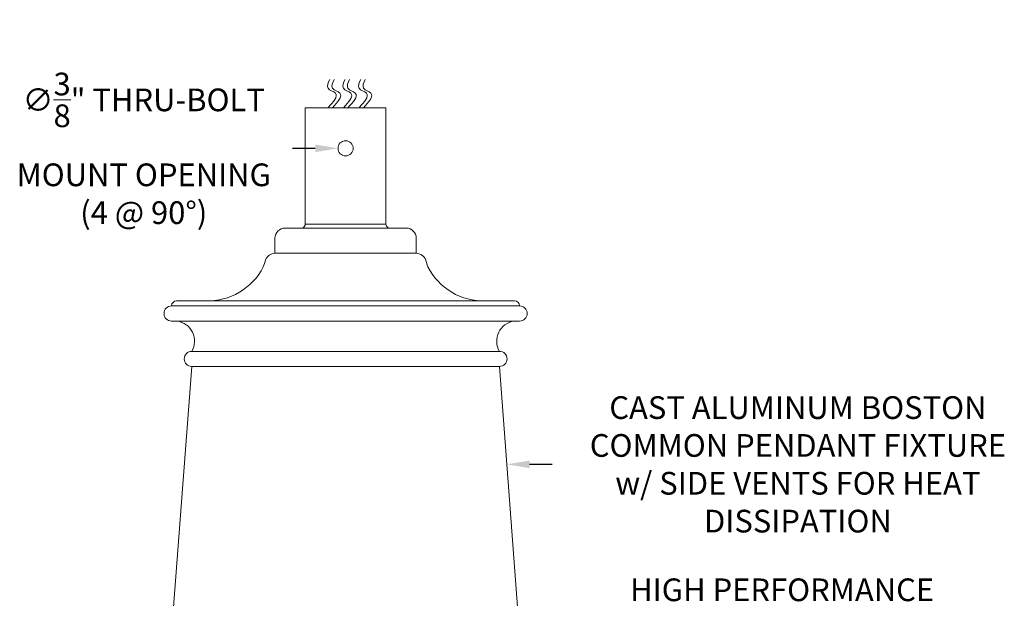
# Model space of a CAD drawing. Extents: x -34 to 79, y -61 to 41.
# Drawn here: x 49 to 73, y -37 to -22 of the extents above; entities that cross this region are included whole.
import ezdxf

# ---------------------------------------------------------------- set-up
doc = ezdxf.new("R2010")
doc.units = 0
doc.header["$LTSCALE"] = 0.25
doc.header["$MEASUREMENT"] = 0
doc.layers.get('0').update_dxf_attribs({"linetype": 'CONTINUOUS', "lineweight": 13})
doc.layers.get('DEFPOINTS').update_dxf_attribs({"linetype": 'CONTINUOUS'})
doc.layers.add('Text', color=7, linetype='CONTINUOUS', lineweight=15)
doc.styles.add('ROMAND', font='romand.shx', dxfattribs={"oblique": 15})
doc.dimstyles.new('ROMAND', dxfattribs={"dimscale": 4.5, "dimtxt": 0.1875, "dimasz": 0.1875, "dimexe": 0.0625, "dimexo": 0.0625, "dimgap": 0.0625, "dimtad": 0, "dimtih": 1, "dimtoh": 1, "dimdec": 3, "dimzin": 0, "dimdsep": 46, "dimlunit": 4, "dimtxsty": 'ROMAND', "dimcen": 0, "dimadec": 0, "dimazin": 0, "dimtfac": 1, "dimtdec": 3, "dimtofl": 0, "dimtmove": 0, "dimatfit": 3, "dimfxl": 0, "dimtolj": 1, "dimtzin": 0, "dimarcsym": 0})

# ---------------------------------------------------------------- blocks, each defined once
blk = doc.blocks.new('*D7')
at = {"layer": 'DEFPOINTS', "color": 0}
for p in [(56.573, -25.658), (56.885, -25.658)]:
    blk.add_point(p, dxfattribs=at)
at = {"layer": 'Text', "color": 0, "lineweight": -2}
blk.add_line((55.448, -25.658), (56.01, -25.658), dxfattribs=at)
at = {"layer": 'Text', "color": 0}
blk.add_solid([(56.01, -25.564), (56.01, -25.752), (56.573, -25.658)], dxfattribs=at)
at = {"layer": 'Text', "color": 0, "insert": (51.758, -25.658), "char_height": 0.5625, "attachment_point": 5, "style": 'ROMAND'}
blk.add_mtext('\\A1;∅{\\H1.000000x;\\S3/8;}" THRU-BOLT\\PMOUNT OPENING \\P(4 @ 90%%D)', dxfattribs=at)
blk = doc.blocks.new('*D67')
at = {"layer": 'DEFPOINTS', "color": 0}
for p in [(60.257, -33.489), (60.757, -33.489)]:
    blk.add_point(p, dxfattribs=at)
at = {"layer": 'Text', "color": 0, "lineweight": -2}
blk.add_line((61.882, -33.489), (61.319, -33.489), dxfattribs=at)
at = {"layer": 'Text', "color": 0}
blk.add_solid([(61.319, -33.395), (61.319, -33.583), (60.757, -33.489)], dxfattribs=at)
at = {"layer": 'Text', "color": 0, "insert": (67.969, -33.489), "char_height": 0.5625, "attachment_point": 5, "style": 'ROMAND'}
blk.add_mtext('\\A1;CAST ALUMINUM BOSTON\\PCOMMON PENDANT FIXTURE\\Pw/ SIDE VENTS FOR HEAT\\PDISSIPATION ', dxfattribs=at)
blk = doc.blocks.new('*D73')
at = {"layer": 'DEFPOINTS', "color": 0}
for p in [(58.679, -46.585), (58.75, -46.412)]:
    blk.add_point(p, dxfattribs=at)
at = {"layer": 'Text', "color": 0, "lineweight": -2}
for p, q in [((62.561, -37.066), (58.962, -45.891)), ((63.123, -37.066), (62.561, -37.066))]:
    blk.add_line(p, q, dxfattribs=at)
at = {"layer": 'Text', "color": 0}
blk.add_solid([(58.875, -45.856), (59.049, -45.926), (58.75, -46.412)], dxfattribs=at)
at = {"layer": 'Text', "color": 0, "insert": (67.578, -37.066), "char_height": 0.5625, "attachment_point": 5, "style": 'ROMAND'}
blk.add_mtext('\\A1;HIGH PERFORMANCE\\PFORGED HEAT SINK', dxfattribs=at)

msp = doc.modelspace()

# ---------------------------------------------------------------- linework, layer by layer
for p, q in [((55.7604, -27.5263), (55.7604, -24.6513)), ((57.7604, -24.6513), (55.7604, -24.6513)), ((57.7604, -24.6513), (57.7604, -27.5263)), ((55.7602, -27.5336), (57.7602, -27.5336)), ((55.2604, -27.6345), (58.2604, -27.6345)), ((55.0104, -27.8845), (55.0104, -28.2595)), ((58.5104, -27.8845), (58.5104, -28.2595)), ((55.0104, -28.2595), (58.5104, -28.2595)), ((52.5729, -29.4387), (60.9479, -29.4387)), ((52.4479, -29.5637), (61.0729, -29.5637)), ((52.4479, -29.9387), (61.0729, -29.9387)), ((52.9479, -30.6887), (60.5729, -30.6887)), ((52.9479, -31.0637), (52.3229, -39.3137)), ((52.9479, -31.0637), (60.5729, -31.0637)), ((60.5729, -31.0637), (61.198, -39.3137))]:
    msp.add_line(p, q)
msp.add_circle((56.7604, -25.6578), 0.1875)
for centre, radius, start, end in [((55.6354, -27.5263), 0.125, 300.11605, 360), ((57.8854, -27.5263), 0.125, 180, 239.88395), ((55.2604, -27.8845), 0.25, 90, 180), ((58.2604, -27.8845), 0.25, 0, 90), ((55.0104, -28.5095), 0.25, 90, 159.41307), ((58.5104, -28.5095), 0.25, 20.58693, 90), ((53.3135, -28.0457), 1.5104, 338.77934, 345.59001), ((60.2074, -28.0457), 1.5104, 194.40999, 201.22066), ((53.3431, -27.8946), 1.5449, 268.087, 333.15086), ((60.1778, -27.8946), 1.5449, 206.84914, 271.913), ((52.5729, -29.5637), 0.125, 90, 180), ((60.9479, -29.5637), 0.125, 0, 90), ((52.4479, -29.7512), 0.1875, 90, 270), ((61.0729, -29.7512), 0.1875, 270, 90), ((52.5162, -30.4349), 0.5008, 329.54359, 82.16345), ((61.0047, -30.4349), 0.5008, 97.83655, 210.45641), ((52.9479, -30.8762), 0.1875, 90, 270), ((60.5729, -30.8762), 0.1875, 270, 90)]:
    msp.add_arc(centre, radius, start, end)
for points in [[(56.3242, -24.6513), (56.5064, -24.2911), (56.3262, -24.171), (56.3663, -23.951)], [(56.435, -24.6513), (56.6172, -24.2911), (56.437, -24.171), (56.4771, -23.951)], [(56.7051, -24.6513), (56.8873, -24.2911), (56.707, -24.171), (56.7471, -23.951)], [(56.8158, -24.6513), (56.9981, -24.2911), (56.8178, -24.171), (56.8579, -23.951)], [(57.0928, -24.6513), (57.275, -24.2911), (57.0948, -24.171), (57.1348, -23.951)], [(57.2036, -24.6513), (57.3858, -24.2911), (57.2056, -24.171), (57.2456, -23.951)]]:
    msp.add_spline(points, degree=3)

# ---------------------------------------------------------------- dimensions: what is measured, and where the dimension line sits
at = {"layer": 'Text'}
for p1, p2, text, picture, middle in [((56.8854451605, -25.6578041306), (56.5729451605, -25.6578041306), '<> THRU-BOLT\\PMOUNT OPENING \\P(4 @ 90%%D)', '*D7', (51.7576631985, -25.6578041306)), ((60.2567, -33.4892), (60.7567, -33.4892), 'CAST ALUMINUM BOSTON\\PCOMMON PENDANT FIXTURE\\Pw/ SIDE VENTS FOR HEAT\\PDISSIPATION ', '*D67', (67.9685, -33.4892))]:
    dim = msp.add_diameter_dim_2p(p1=p1, p2=p2, text=text, dimstyle='ROMAND', override={"dimscale": 3}, dxfattribs=at)
    dim.commit()
    dim.dimension.update_dxf_attribs({"geometry": picture, "text_midpoint": middle})
dim = msp.add_diameter_dim_2p(p1=(58.679, -46.5855), p2=(58.7498, -46.4118), text='HIGH PERFORMANCE\\PFORGED HEAT SINK', dimstyle='ROMAND', override={"dimscale": 3}, dxfattribs=at)
dim.commit()
dim.dimension.update_dxf_attribs({"geometry": '*D73', "text_midpoint": (67.5779, -37.0656), "dimtype": 163})

doc.saveas('drawing.dxf')
